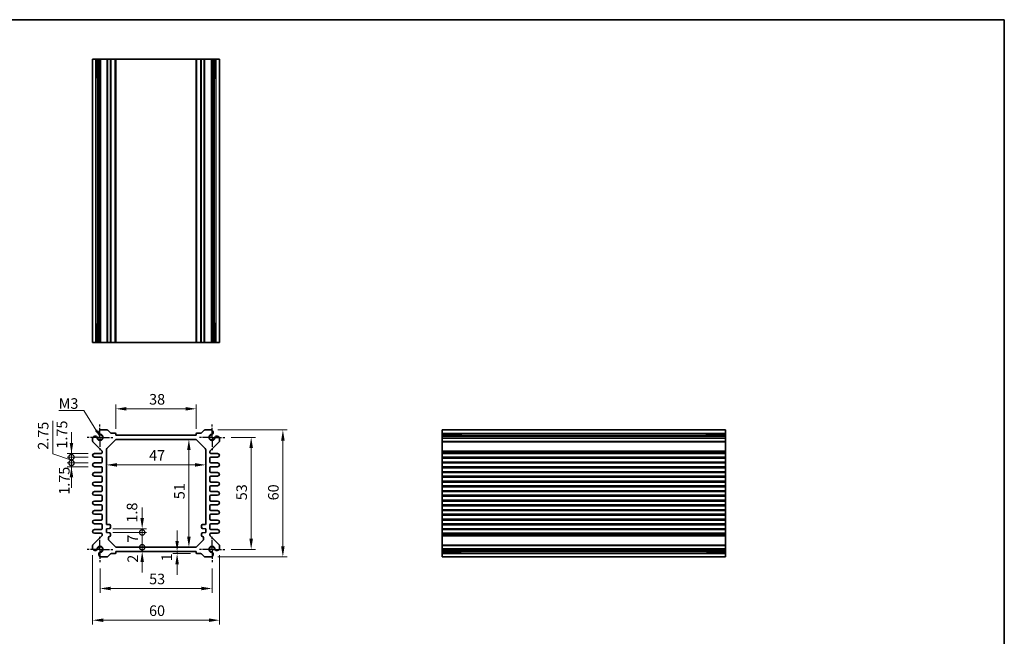
# Model space of a CAD drawing. Units: millimetres. Extents: x 22 to 2593, y 12 to 574.
# Drawn here: x 1531 to 1997, y 282 to 574 of the extents above; entities that cross this region are included whole.
import ezdxf

# ---------------------------------------------------------------- set-up
doc = ezdxf.new("R2010")
doc.units = ezdxf.units.MM
doc.header["$LTSCALE"] = 1.5
doc.linetypes.add('AM_ISO08W050', pattern=[18, 12, -1.5, 3, -1.5])
doc.linetypes.add('AM_ISO08W050x2', pattern=[9, 6, -0.75, 1.5, -0.75])
doc.layers.get('Defpoints').update_dxf_attribs({"lineweight": 25})
for name, color, linetype, lineweight in [('AM_7', 4, 'AM_ISO08W050', 25), ('Border (ISO)', 7, 'Continuous', 35), ('Dimension (ISO)', 7, 'Continuous', 18), ('Dimension (ISO) @ 1', 7, 'Continuous', 18), ('Symbol (ISO)', 7, 'Continuous', 18), ('Visible (ISO)', 7, 'Continuous', 35), ('Visible Narrow (ISO)', 7, 'Continuous', 25)]:
    doc.layers.add(name, color=color, linetype=linetype, lineweight=lineweight)
doc.styles.add('Note Text (TK)', font='txt')
doc.dimstyles.new('Default - Method 1b (TK)', dxfattribs={"dimscale": 1.5, "dimtxt": 2.5, "dimasz": 2.5, "dimexe": 1, "dimexo": 1.5, "dimgap": 1, "dimtad": 1, "dimtoh": 1, "dimrnd": 1e-08, "dimdsep": 46, "dimtxsty": 'Note Text (TK)', "dimcen": 0.09, "dimdle": 5, "dimclrd": 100, "dimclre": 100, "dimclrt": 7, "dimadec": 1, "dimazin": 1, "dimtfac": 1, "dimtmove": 0, "dimatfit": 3, "dimfxl": 0, "dimtolj": 1, "dimlwd": -1, "dimlwe": -1, "dimarcsym": 0})
doc.dimstyles.new('Default - Method 1b (TK)$7', dxfattribs={"dimscale": 1.5, "dimtxt": 2.5, "dimasz": 2.5, "dimexe": 1, "dimexo": 1.5, "dimgap": 1, "dimtad": 1, "dimtoh": 1, "dimrnd": 1e-08, "dimdsep": 46, "dimtxsty": 'Note Text (TK)', "dimcen": 0.09, "dimdle": 5, "dimclrd": 256, "dimclre": 100, "dimclrt": 7, "dimadec": 1, "dimazin": 1, "dimtfac": 1, "dimtmove": 0, "dimatfit": 3, "dimfxl": 0, "dimtolj": 1, "dimlwd": -1, "dimlwe": -1, "dimarcsym": 0})

# ---------------------------------------------------------------- blocks, each defined once
blk = doc.blocks.new('図面枠 tk図枠')
at = {"layer": 'Border (ISO)'}
for p, q in [((14.5, 289), (405.5, 289)), ((405.5, 289), (405.5, 8))]:
    blk.add_line(p, q, dxfattribs=at)
blk = doc.blocks.new('*D48')
at = {"layer": 'Defpoints', "color": 0, "transparency": 16777216}
for p in [(1576.53, 389.93), (1576.53, 377.43), (1614.53, 377.43)]:
    blk.add_point(p, dxfattribs=at)
at = {"layer": 'Dimension (ISO)', "color": 100, "transparency": 16777216}
for p, q in [((1576.53, 380.43), (1576.53, 391.93)), ((1614.53, 380.43), (1614.53, 391.93)), ((1609.53, 389.93), (1581.53, 389.93))]:
    blk.add_line(p, q, dxfattribs=at)
for points in [[(1581.53, 390.76), (1581.53, 389.1), (1576.53, 389.93)], [(1609.53, 390.76), (1609.53, 389.1), (1614.53, 389.93)]]:
    blk.add_solid(points, dxfattribs=at)
at = {"layer": 'Dimension (ISO)', "color": 7, "transparency": 16777216, "insert": (1592.25, 394.43), "char_height": 5, "attachment_point": 4, "style": 'Note Text (TK)'}
blk.add_mtext('\\A1;38', dxfattribs=at)
blk = doc.blocks.new('*D27')
at = {"layer": 'Defpoints', "color": 0, "transparency": 16777216}
for p in [(1611.07, 375.43), (1611.07, 324.43), (1611.07, 324.43)]:
    blk.add_point(p, dxfattribs=at)
at = {"layer": 'Dimension (ISO)', "color": 100, "transparency": 16777216}
blk.add_line((1611.07, 370.43), (1611.07, 329.43), dxfattribs=at)
for points in [[(1610.24, 370.43), (1611.9, 370.43), (1611.07, 375.43)], [(1610.24, 329.43), (1611.9, 329.43), (1611.07, 324.43)]]:
    blk.add_solid(points, dxfattribs=at)
at = {"layer": 'Dimension (ISO)', "color": 7, "transparency": 16777216, "insert": (1606.57, 347.16), "char_height": 5, "attachment_point": 4, "rotation": 90, "style": 'Note Text (TK)'}
blk.add_mtext('\\A1;51', dxfattribs=at)
blk = doc.blocks.new('*D28')
at = {"layer": 'Defpoints', "color": 0, "transparency": 16777216}
for p in [(1572.03, 363.4), (1619.03, 363.4), (1619.03, 363.4)]:
    blk.add_point(p, dxfattribs=at)
at = {"layer": 'Dimension (ISO)', "color": 100, "transparency": 16777216}
blk.add_line((1577.03, 363.4), (1614.03, 363.4), dxfattribs=at)
for points in [[(1577.03, 364.24), (1577.03, 362.57), (1572.03, 363.4)], [(1614.03, 364.24), (1614.03, 362.57), (1619.03, 363.4)]]:
    blk.add_solid(points, dxfattribs=at)
at = {"layer": 'Dimension (ISO)', "color": 7, "transparency": 16777216, "insert": (1592.25, 367.9), "char_height": 5, "attachment_point": 4, "style": 'Note Text (TK)'}
blk.add_mtext('\\A1;47', dxfattribs=at)
blk = doc.blocks.new('*D46')
at = {"layer": 'Defpoints', "color": 0, "transparency": 16777216}
for p in [(1628.03, 376.43), (1628.03, 323.43), (1640.53, 323.43)]:
    blk.add_point(p, dxfattribs=at)
at = {"layer": 'Dimension (ISO)', "color": 100, "transparency": 16777216}
for p, q in [((1631.03, 376.43), (1642.53, 376.43)), ((1640.53, 371.43), (1640.53, 328.43)), ((1631.03, 323.43), (1642.53, 323.43))]:
    blk.add_line(p, q, dxfattribs=at)
for points in [[(1639.69, 371.43), (1641.36, 371.43), (1640.53, 376.43)], [(1639.69, 328.43), (1641.36, 328.43), (1640.53, 323.43)]]:
    blk.add_solid(points, dxfattribs=at)
at = {"layer": 'Dimension (ISO)', "color": 7, "transparency": 16777216, "insert": (1636.03, 346.66), "char_height": 5, "attachment_point": 4, "rotation": 90, "style": 'Note Text (TK)'}
blk.add_mtext('\\A1;53', dxfattribs=at)
blk = doc.blocks.new('*D47')
at = {"layer": 'Defpoints', "color": 0, "transparency": 16777216}
for p in [(1621.71, 379.93), (1621.71, 319.93), (1655.53, 319.93)]:
    blk.add_point(p, dxfattribs=at)
at = {"layer": 'Dimension (ISO)', "color": 100, "transparency": 16777216}
for p, q in [((1624.71, 379.93), (1657.53, 379.93)), ((1655.53, 374.93), (1655.53, 324.93)), ((1624.71, 319.93), (1657.53, 319.93))]:
    blk.add_line(p, q, dxfattribs=at)
for points in [[(1654.69, 374.93), (1656.36, 374.93), (1655.53, 379.93)], [(1654.69, 324.93), (1656.36, 324.93), (1655.53, 319.93)]]:
    blk.add_solid(points, dxfattribs=at)
at = {"layer": 'Dimension (ISO)', "color": 7, "transparency": 16777216, "insert": (1651.03, 346.62), "char_height": 5, "attachment_point": 4, "rotation": 90, "style": 'Note Text (TK)'}
blk.add_mtext('\\A1;60', dxfattribs=at)
blk = doc.blocks.new('*D35')
at = {"layer": 'Defpoints', "color": 0, "transparency": 16777216}
for p in [(1605.5, 322.43), (1605.5, 321.43), (1614.83, 321.43)]:
    blk.add_point(p, dxfattribs=at)
at = {"layer": 'Dimension (ISO)', "color": 100, "transparency": 16777216}
for p, q in [((1605.5, 327.43), (1605.5, 332.43)), ((1611.83, 321.43), (1603.5, 321.43)), ((1605.5, 322.43), (1605.5, 321.43)), ((1605.5, 316.43), (1605.5, 311.43))]:
    blk.add_line(p, q, dxfattribs=at)
for points in [[(1604.67, 327.43), (1606.33, 327.43), (1605.5, 322.43)], [(1604.67, 316.43), (1606.33, 316.43), (1605.5, 321.43)]]:
    blk.add_solid(points, dxfattribs=at)
at = {"layer": 'Dimension (ISO)', "color": 7, "transparency": 16777216, "insert": (1600.59, 317.81), "char_height": 5, "attachment_point": 4, "rotation": 90, "style": 'Note Text (TK)'}
blk.add_mtext('\\A1;1', dxfattribs=at)
blk = doc.blocks.new('_DotSmall')
at = {"color": 0, "linetype": 'ByBlock', "const_width": 0.5}
blk.add_lwpolyline([(-0.0625, 0, 1), (0.0625, 0, 1)], format="xyb", close=True, dxfattribs=at)
blk = doc.blocks.new('*D33')
at = {"layer": 'Defpoints', "color": 0, "transparency": 16777216}
for p in [(1572.03, 333.23), (1572.03, 331.43), (1588.98, 333.23)]:
    blk.add_point(p, dxfattribs=at)
at = {"layer": 'Dimension (ISO)', "color": 100, "transparency": 16777216}
for p, q in [((1588.98, 338.23), (1588.98, 343.23)), ((1575.03, 333.23), (1590.98, 333.23)), ((1575.03, 331.43), (1590.98, 331.43)), ((1588.98, 331.43), (1588.98, 333.23)), ((1588.98, 331.43), (1588.98, 326.43))]:
    blk.add_line(p, q, dxfattribs=at)
blk.add_solid([(1588.15, 338.23), (1589.81, 338.23), (1588.98, 333.23)], dxfattribs=at)
at = {"layer": 'Dimension (ISO)', "color": 100, "transparency": 16777216, "xscale": 5, "yscale": 5, "zscale": 5, "rotation": 90}
blk.add_blockref('_DotSmall', (1588.98, 331.43), dxfattribs=at)
at = {"layer": 'Dimension (ISO)', "color": 7, "transparency": 16777216, "insert": (1584.19, 336.11), "char_height": 5, "attachment_point": 4, "rotation": 90, "style": 'Note Text (TK)'}
blk.add_mtext('\\A1;1.8', dxfattribs=at)
blk = doc.blocks.new('*D36')
at = {"layer": 'Defpoints', "color": 0, "transparency": 16777216}
for p in [(1572.03, 331.43), (1588.98, 331.43), (1576.94, 324.43)]:
    blk.add_point(p, dxfattribs=at)
at = {"layer": 'Dimension (ISO)', "color": 100, "transparency": 16777216}
for p, q in [((1575.03, 331.43), (1590.98, 331.43)), ((1588.98, 324.43), (1588.98, 331.43))]:
    blk.add_line(p, q, dxfattribs=at)
at = {"layer": 'Dimension (ISO)', "color": 100, "transparency": 16777216, "xscale": 5, "yscale": 5, "zscale": 5}
for p, rotation in [((1588.98, 331.43), 90), ((1588.98, 324.43), 270)]:
    blk.add_blockref('_DotSmall', p, dxfattribs=dict(at, rotation=rotation))
at = {"layer": 'Dimension (ISO)', "color": 7, "transparency": 16777216, "insert": (1584.48, 326.6), "char_height": 5, "attachment_point": 4, "rotation": 90, "style": 'Note Text (TK)'}
blk.add_mtext('\\A1;7', dxfattribs=at)
blk = doc.blocks.new('*D34')
at = {"layer": 'Defpoints', "color": 0, "transparency": 16777216}
for p in [(1576.53, 322.43), (1576.94, 324.43), (1588.98, 324.43)]:
    blk.add_point(p, dxfattribs=at)
at = {"layer": 'Dimension (ISO)', "color": 100, "transparency": 16777216}
for p, q in [((1588.98, 324.43), (1588.98, 329.43)), ((1588.98, 322.43), (1588.98, 324.43)), ((1588.98, 317.43), (1588.98, 312.43))]:
    blk.add_line(p, q, dxfattribs=at)
blk.add_solid([(1588.15, 317.43), (1589.81, 317.43), (1588.98, 322.43)], dxfattribs=at)
at = {"layer": 'Dimension (ISO)', "color": 100, "transparency": 16777216, "xscale": 5, "yscale": 5, "zscale": 5, "rotation": 270}
blk.add_blockref('_DotSmall', (1588.98, 324.43), dxfattribs=at)
at = {"layer": 'Dimension (ISO)', "color": 7, "transparency": 16777216, "insert": (1584.53, 317.11), "char_height": 5, "attachment_point": 4, "rotation": 90, "style": 'Note Text (TK)'}
blk.add_mtext('\\A1;2', dxfattribs=at)
blk = doc.blocks.new('*D49')
at = {"layer": 'Defpoints', "color": 0, "transparency": 16777216}
for p in [(1569.03, 317.43), (1622.03, 317.43), (1622.03, 304.93)]:
    blk.add_point(p, dxfattribs=at)
at = {"layer": 'Dimension (ISO)', "color": 100, "transparency": 16777216}
for p, q in [((1569.03, 314.43), (1569.03, 302.93)), ((1622.03, 314.43), (1622.03, 302.93)), ((1574.03, 304.93), (1617.03, 304.93))]:
    blk.add_line(p, q, dxfattribs=at)
for points in [[(1574.03, 305.76), (1574.03, 304.1), (1569.03, 304.93)], [(1617.03, 305.76), (1617.03, 304.1), (1622.03, 304.93)]]:
    blk.add_solid(points, dxfattribs=at)
at = {"layer": 'Dimension (ISO)', "color": 7, "transparency": 16777216, "insert": (1592.26, 309.43), "char_height": 5, "attachment_point": 4, "style": 'Note Text (TK)'}
blk.add_mtext('\\A1;53', dxfattribs=at)
blk = doc.blocks.new('*D50')
at = {"layer": 'Defpoints', "color": 0, "transparency": 16777216}
for p in [(1565.53, 323.74), (1625.53, 323.74), (1625.53, 289.93)]:
    blk.add_point(p, dxfattribs=at)
at = {"layer": 'Dimension (ISO)', "color": 100, "transparency": 16777216}
for p, q in [((1565.53, 320.74), (1565.53, 287.93)), ((1625.53, 320.74), (1625.53, 287.93)), ((1570.53, 289.93), (1620.53, 289.93))]:
    blk.add_line(p, q, dxfattribs=at)
for points in [[(1570.53, 290.76), (1570.53, 289.1), (1565.53, 289.93)], [(1620.53, 290.76), (1620.53, 289.1), (1625.53, 289.93)]]:
    blk.add_solid(points, dxfattribs=at)
at = {"layer": 'Dimension (ISO)', "color": 7, "transparency": 16777216, "insert": (1592.22, 294.43), "char_height": 5, "attachment_point": 4, "style": 'Note Text (TK)'}
blk.add_mtext('\\A1;60', dxfattribs=at)
blk = doc.blocks.new('*D51')
at = {"layer": 'Defpoints', "color": 0, "transparency": 16777216}
for p in [(1555.53, 368.81), (1566.4, 368.81), (1566.4, 367.06)]:
    blk.add_point(p, dxfattribs=at)
at = {"layer": 'Dimension (ISO)', "color": 100, "transparency": 16777216}
for p, q in [((1555.53, 373.81), (1555.53, 378.81)), ((1563.4, 368.81), (1553.53, 368.81)), ((1555.53, 367.06), (1555.53, 368.81)), ((1563.4, 367.06), (1553.53, 367.06)), ((1555.53, 367.06), (1555.53, 362.06))]:
    blk.add_line(p, q, dxfattribs=at)
blk.add_solid([(1554.69, 373.81), (1556.36, 373.81), (1555.53, 368.81)], dxfattribs=at)
at = {"layer": 'Dimension (ISO)', "color": 100, "transparency": 16777216, "xscale": 5, "yscale": 5, "zscale": 5, "rotation": 90}
blk.add_blockref('_DotSmall', (1555.53, 367.06), dxfattribs=at)
at = {"layer": 'Dimension (ISO)', "color": 7, "transparency": 16777216, "insert": (1551.03, 371.11), "char_height": 5, "attachment_point": 4, "rotation": 90, "style": 'Note Text (TK)'}
blk.add_mtext('\\A1;1.75', dxfattribs=at)
blk = doc.blocks.new('*D52')
at = {"layer": 'Defpoints', "color": 0, "transparency": 16777216}
for p in [(1555.53, 367.06), (1566.4, 367.06), (1566.4, 364.31)]:
    blk.add_point(p, dxfattribs=at)
at = {"layer": 'Dimension (ISO)', "color": 100, "transparency": 16777216}
for p, q in [((1546.65, 368.57), (1546.65, 384.22)), ((1555.53, 365.68), (1546.65, 368.57)), ((1555.53, 367.06), (1555.53, 372.06)), ((1563.4, 367.06), (1553.53, 367.06)), ((1563.4, 364.31), (1553.53, 364.31)), ((1555.53, 364.31), (1555.53, 367.06)), ((1555.53, 364.31), (1555.53, 367.06)), ((1555.53, 364.31), (1555.53, 359.31))]:
    blk.add_line(p, q, dxfattribs=at)
at = {"layer": 'Dimension (ISO)', "color": 100, "transparency": 16777216, "xscale": 5, "yscale": 5, "zscale": 5}
for p, rotation in [((1555.53, 367.06), 270), ((1555.53, 364.31), 90)]:
    blk.add_blockref('_DotSmall', p, dxfattribs=dict(at, rotation=rotation))
at = {"layer": 'Dimension (ISO)', "color": 7, "transparency": 16777216, "insert": (1542.15, 370.57), "char_height": 5, "attachment_point": 4, "rotation": 90, "style": 'Note Text (TK)'}
blk.add_mtext('\\A1;2.75', dxfattribs=at)
blk = doc.blocks.new('*D53')
at = {"layer": 'Defpoints', "color": 0, "transparency": 16777216}
for p in [(1555.53, 364.31), (1566.4, 364.31), (1566.4, 362.56)]:
    blk.add_point(p, dxfattribs=at)
at = {"layer": 'Dimension (ISO)', "color": 100, "transparency": 16777216}
for p, q in [((1555.53, 364.31), (1555.53, 369.31)), ((1563.4, 364.31), (1553.53, 364.31)), ((1555.53, 362.56), (1555.53, 364.31)), ((1563.4, 362.56), (1553.53, 362.56)), ((1555.53, 357.56), (1555.53, 352.56))]:
    blk.add_line(p, q, dxfattribs=at)
blk.add_solid([(1554.69, 357.56), (1556.36, 357.56), (1555.53, 362.56)], dxfattribs=at)
at = {"layer": 'Dimension (ISO)', "color": 100, "transparency": 16777216, "xscale": 5, "yscale": 5, "zscale": 5, "rotation": 270}
blk.add_blockref('_DotSmall', (1555.53, 364.31), dxfattribs=at)
at = {"layer": 'Dimension (ISO)', "color": 7, "transparency": 16777216, "insert": (1552.14, 349.27), "char_height": 5, "attachment_point": 4, "rotation": 90, "style": 'Note Text (TK)'}
blk.add_mtext('\\A1;1.75', dxfattribs=at)

msp = doc.modelspace()

# ---------------------------------------------------------------- linework, layer by layer
at = {"layer": 'AM_7', "linetype": 'AM_ISO08W050x2', "ltscale": 0.5}
for p, q in [((1569.0263, 376.4311), (1569.0263, 382.4311)), ((1622.0263, 376.4311), (1622.0263, 382.4311)), ((1569.0263, 376.4311), (1563.0263, 376.4311)), ((1569.0263, 376.4311), (1575.0263, 376.4311)), ((1569.0263, 376.4311), (1569.0263, 370.4311)), ((1622.0263, 376.4311), (1616.0263, 376.4311)), ((1622.0263, 376.4311), (1628.0263, 376.4311)), ((1622.0263, 376.4311), (1622.0263, 370.4311)), ((1569.0263, 323.4311), (1569.0263, 329.4311)), ((1622.0263, 323.4311), (1622.0263, 329.4311)), ((1569.0263, 323.4311), (1563.0263, 323.4311)), ((1569.0263, 323.4311), (1575.0263, 323.4311)), ((1569.0263, 323.4311), (1569.0263, 317.4311)), ((1622.0263, 323.4311), (1616.0263, 323.4311)), ((1622.0263, 323.4311), (1628.0263, 323.4311)), ((1622.0263, 323.4311), (1622.0263, 317.4311))]:
    msp.add_line(p, q, dxfattribs=at)
at = {"layer": 'Visible (ISO)'}
for p, q in [((1565.5263, 421.3517), (1565.5263, 555.3517)), ((1565.5263, 555.3517), (1625.5263, 555.3517)), ((1567.7162, 546.3517), (1567.7162, 555.3517)), ((1568.4415, 421.3517), (1568.4415, 555.3517)), ((1569.3392, 421.3517), (1569.3392, 555.3517)), ((1576.5263, 421.3517), (1576.5263, 555.3517)), ((1614.5263, 421.3517), (1614.5263, 555.3517)), ((1621.7134, 421.3517), (1621.7134, 555.3517)), ((1622.6111, 421.3517), (1622.6111, 555.3517)), ((1623.3364, 555.3517), (1623.3364, 546.3517)), ((1625.5263, 421.3517), (1625.5263, 555.3517)), ((1568.4415, 546.3517), (1567.5421, 546.3517)), ((1567.7162, 546.3517), (1567.8097, 546.3517)), ((1568.4415, 546.3517), (1567.8097, 546.3517)), ((1623.2429, 546.3517), (1622.6111, 546.3517)), ((1623.5105, 546.3517), (1622.6111, 546.3517)), ((1623.2429, 546.3517), (1623.3364, 546.3517)), ((1567.5421, 430.3517), (1568.4415, 430.3517)), ((1567.7162, 421.3517), (1567.7162, 430.3517)), ((1567.8097, 430.3517), (1567.7162, 430.3517)), ((1567.8097, 430.3517), (1568.4415, 430.3517)), ((1622.6111, 430.3517), (1623.2429, 430.3517)), ((1622.6111, 430.3517), (1623.5105, 430.3517)), ((1623.3364, 430.3517), (1623.2429, 430.3517)), ((1623.3364, 430.3517), (1623.3364, 421.3517)), ((1565.5263, 421.3517), (1625.5263, 421.3517)), ((1572.4192, 379.9311), (1569.3392, 379.9311)), ((1573.9799, 378.5776), (1572.7728, 379.7847)), ((1576.2263, 378.4311), (1574.3334, 378.4311)), ((1576.5263, 377.4311), (1576.5263, 378.1311)), ((1614.5263, 377.4311), (1576.5263, 377.4311)), ((1614.5263, 378.1311), (1614.5263, 377.4311)), ((1616.7192, 378.4311), (1614.8263, 378.4311)), ((1618.2799, 379.7847), (1617.0728, 378.5776)), ((1621.7134, 379.9311), (1618.6334, 379.9311)), ((1730.8206, 379.9311), (1730.8206, 319.9311)), ((1730.8206, 379.9311), (1864.8206, 379.9311)), ((1730.8206, 377.7412), (1739.8206, 377.7412)), ((1739.8206, 377.9153), (1739.8206, 377.0159)), ((1739.8206, 377.6477), (1739.8206, 377.7412)), ((1739.8206, 377.6477), (1739.8206, 377.0159)), ((1855.8206, 377.0159), (1855.8206, 377.9153)), ((1855.8206, 377.7412), (1855.8206, 377.6477)), ((1855.8206, 377.7412), (1864.8206, 377.7412)), ((1855.8206, 377.0159), (1855.8206, 377.6477)), ((1864.8206, 379.9311), (1864.8206, 319.9311)), ((1565.5263, 376.1182), (1565.5263, 374.6382)), ((1565.6728, 374.2847), (1569.8799, 370.0776)), ((1572.3192, 371.224), (1576.2334, 375.1382)), ((1576.9405, 375.4311), (1614.1121, 375.4311)), ((1614.8192, 375.1382), (1618.7334, 371.224)), ((1621.1728, 370.0776), (1625.3799, 374.2847)), ((1625.5263, 374.6382), (1625.5263, 376.1182)), ((1730.8206, 377.0159), (1864.8206, 377.0159)), ((1730.8206, 376.1182), (1864.8206, 376.1182)), ((1569.7263, 368.8061), (1566.4013, 368.8061)), ((1570.0263, 369.724), (1570.0263, 369.1061)), ((1572.0263, 335.6311), (1572.0263, 370.5169)), ((1619.0263, 370.5169), (1619.0263, 335.6311)), ((1621.0263, 369.3061), (1621.0263, 369.724)), ((1624.6513, 368.8061), (1621.5263, 368.8061)), ((1730.8206, 368.8061), (1864.8206, 368.8061)), ((1566.4013, 367.0561), (1569.5263, 367.0561)), ((1569.5263, 364.3061), (1566.4013, 364.3061)), ((1570.0263, 366.5561), (1570.0263, 364.8061)), ((1621.0263, 364.8061), (1621.0263, 366.5561)), ((1621.5263, 367.0561), (1624.6513, 367.0561)), ((1624.6513, 364.3061), (1621.5263, 364.3061)), ((1730.8206, 367.0561), (1864.8206, 367.0561)), ((1730.8206, 364.3061), (1864.8206, 364.3061)), ((1566.4013, 362.5561), (1569.5263, 362.5561)), ((1569.5263, 359.8061), (1566.4013, 359.8061)), ((1570.0263, 362.0561), (1570.0263, 360.3061)), ((1621.0263, 360.3061), (1621.0263, 362.0561)), ((1621.5263, 362.5561), (1624.6513, 362.5561)), ((1624.6513, 359.8061), (1621.5263, 359.8061)), ((1730.8206, 362.5561), (1864.8206, 362.5561)), ((1730.8206, 359.8061), (1864.8206, 359.8061)), ((1566.4013, 358.0561), (1569.5263, 358.0561)), ((1569.5263, 355.3061), (1566.4013, 355.3061)), ((1570.0263, 357.5561), (1570.0263, 355.8061)), ((1621.0263, 355.8061), (1621.0263, 357.5561)), ((1621.5263, 358.0561), (1624.6513, 358.0561)), ((1624.6513, 355.3061), (1621.5263, 355.3061)), ((1730.8206, 358.0561), (1864.8206, 358.0561)), ((1730.8206, 355.3061), (1864.8206, 355.3061)), ((1566.4013, 353.5561), (1569.5263, 353.5561)), ((1569.5263, 350.8061), (1566.4013, 350.8061)), ((1570.0263, 353.0561), (1570.0263, 351.3061)), ((1621.0263, 351.3061), (1621.0263, 353.0561)), ((1621.5263, 353.5561), (1624.6513, 353.5561)), ((1624.6513, 350.8061), (1621.5263, 350.8061)), ((1730.8206, 353.5561), (1864.8206, 353.5561)), ((1730.8206, 350.8061), (1864.8206, 350.8061)), ((1566.4013, 349.0561), (1569.5263, 349.0561)), ((1569.5263, 346.3061), (1566.4013, 346.3061)), ((1570.0263, 348.5561), (1570.0263, 346.8061)), ((1621.0263, 346.8061), (1621.0263, 348.5561)), ((1621.5263, 349.0561), (1624.6513, 349.0561)), ((1624.6513, 346.3061), (1621.5263, 346.3061)), ((1730.8206, 349.0561), (1864.8206, 349.0561)), ((1730.8206, 346.3061), (1864.8206, 346.3061)), ((1566.4013, 344.5561), (1569.5263, 344.5561)), ((1569.5263, 341.8061), (1566.4013, 341.8061)), ((1566.4013, 340.0561), (1569.5263, 340.0561)), ((1570.0263, 344.0561), (1570.0263, 342.3061)), ((1621.0263, 342.3061), (1621.0263, 344.0561)), ((1621.5263, 344.5561), (1624.6513, 344.5561)), ((1624.6513, 341.8061), (1621.5263, 341.8061)), ((1621.5263, 340.0561), (1624.6513, 340.0561)), ((1730.8206, 344.5561), (1864.8206, 344.5561)), ((1730.8206, 341.8061), (1864.8206, 341.8061)), ((1730.8206, 340.0561), (1864.8206, 340.0561)), ((1569.5263, 337.3061), (1566.4013, 337.3061)), ((1566.4013, 335.5561), (1569.5263, 335.5561)), ((1570.0263, 339.5561), (1570.0263, 337.8061)), ((1621.0263, 337.8061), (1621.0263, 339.5561)), ((1624.6513, 337.3061), (1621.5263, 337.3061)), ((1621.5263, 335.5561), (1624.6513, 335.5561)), ((1730.8206, 337.3061), (1864.8206, 337.3061)), ((1730.8206, 335.5561), (1864.8206, 335.5561)), ((1569.5263, 332.8061), (1566.4013, 332.8061)), ((1566.4013, 331.0561), (1569.5263, 331.0561)), ((1570.0263, 335.0561), (1570.0263, 333.3061)), ((1572.0263, 333.2311), (1573.5263, 333.3811)), ((1572.0263, 331.4311), (1572.0263, 333.2311)), ((1573.5263, 331.2811), (1572.0263, 331.4311)), ((1573.5263, 335.1311), (1572.5263, 335.1311)), ((1574.0263, 333.8811), (1574.0263, 334.6311)), ((1574.0263, 330.0311), (1574.0263, 330.7811)), ((1617.0263, 334.6311), (1617.0263, 333.8811)), ((1617.0263, 330.7811), (1617.0263, 330.0311)), ((1618.5263, 335.1311), (1617.5263, 335.1311)), ((1617.5263, 333.3811), (1619.0263, 333.2311)), ((1619.0263, 331.4311), (1617.5263, 331.2811)), ((1619.0263, 333.2311), (1619.0263, 331.4311)), ((1621.0263, 333.3061), (1621.0263, 335.0561)), ((1624.6513, 332.8061), (1621.5263, 332.8061)), ((1621.5263, 331.0561), (1624.6513, 331.0561)), ((1730.8206, 332.8061), (1864.8206, 332.8061)), ((1730.8206, 331.0561), (1864.8206, 331.0561)), ((1569.8799, 329.7847), (1565.6728, 325.5776)), ((1570.0263, 330.5561), (1570.0263, 330.1382)), ((1573.0263, 328.3453), (1573.0263, 329.0311)), ((1576.2334, 324.724), (1573.3192, 327.6382)), ((1617.7334, 327.6382), (1614.8192, 324.724)), ((1618.0263, 329.0311), (1618.0263, 328.3453)), ((1621.0263, 330.1382), (1621.0263, 330.5561)), ((1625.3799, 325.5776), (1621.1728, 329.7847)), ((1565.5263, 325.224), (1565.5263, 323.744)), ((1574.3334, 321.4311), (1576.2263, 321.4311)), ((1576.5263, 321.7311), (1576.5263, 322.4311)), ((1576.5263, 322.4311), (1614.5263, 322.4311)), ((1614.1121, 324.4311), (1576.9405, 324.4311)), ((1614.5263, 322.4311), (1614.5263, 321.7311)), ((1614.8263, 321.4311), (1616.7192, 321.4311)), ((1625.5263, 323.744), (1625.5263, 325.224)), ((1730.8206, 323.744), (1864.8206, 323.744)), ((1730.8206, 322.8464), (1864.8206, 322.8464)), ((1739.8206, 322.121), (1730.8206, 322.121)), ((1739.8206, 322.8464), (1739.8206, 322.2145)), ((1739.8206, 322.8464), (1739.8206, 321.9469)), ((1739.8206, 322.121), (1739.8206, 322.2145)), ((1855.8206, 322.2145), (1855.8206, 322.8464)), ((1855.8206, 321.9469), (1855.8206, 322.8464)), ((1855.8206, 322.2145), (1855.8206, 322.121)), ((1864.8206, 322.121), (1855.8206, 322.121)), ((1569.3392, 319.9311), (1572.4192, 319.9311)), ((1572.7728, 320.0776), (1573.9799, 321.2847)), ((1617.0728, 321.2847), (1618.2799, 320.0776)), ((1618.6334, 319.9311), (1621.7134, 319.9311)), ((1730.8206, 319.9311), (1864.8206, 319.9311))]:
    msp.add_line(p, q, dxfattribs=at)
for centre, radius, start, end in [((1569.0263, 376.4311), 1.3105, 181.432516, 88.567484), ((1569.0263, 376.4311), 1.25, 193.273714, 76.726286), ((1569.6399, 378.7711), 1.1983, 104.530963, 195.469037), ((1569.5716, 378.7427), 1.125, 195, 242.896693), ((1569.5716, 378.7427), 1.125, 242.896693, 256.726286), ((1572.4192, 379.4311), 0.5, 45, 90), ((1574.3334, 378.9311), 0.5, 225, 270), ((1576.2263, 378.1311), 0.3, 0, 90), ((1614.8263, 378.1311), 0.3, 90, 180), ((1616.7192, 378.9311), 0.5, 270, 315), ((1618.6334, 379.4311), 0.5, 90, 135), ((1622.0263, 376.4311), 1.3105, 91.432516, 358.567484), ((1622.0263, 376.4311), 1.25, 103.273714, 346.726286), ((1621.4127, 378.7711), 1.1983, 344.530963, 75.469037), ((1621.481, 378.7427), 1.125, 283.273714, 297.103307), ((1621.481, 378.7427), 1.125, 297.103307, 345), ((1566.6863, 375.8176), 1.1983, 74.530963, 165.469037), ((1566.0263, 374.6382), 0.5, 180, 225), ((1566.7148, 375.8858), 1.125, 27.103307, 75), ((1566.7148, 375.8858), 1.125, 13.273714, 27.103307), ((1576.9405, 374.4311), 1, 90, 135), ((1614.1121, 374.4311), 1, 45, 90), ((1624.3379, 375.8858), 1.125, 152.896693, 166.726286), ((1624.3379, 375.8858), 1.125, 105, 152.896693), ((1624.3663, 375.8176), 1.1983, 14.530963, 105.469037), ((1625.0263, 374.6382), 0.5, 315, 0), ((1566.4013, 367.9311), 0.875, 90, 270), ((1569.7263, 369.1061), 0.3, 270, 0), ((1569.5263, 369.724), 0.5, 0, 45), ((1573.0263, 370.5169), 1, 135, 180), ((1618.0263, 370.5169), 1, 0, 45), ((1621.5263, 369.724), 0.5, 135, 180), ((1621.5263, 369.3061), 0.5, 180, 270), ((1624.6513, 367.9311), 0.875, 270, 90), ((1566.4013, 363.4311), 0.875, 90, 270), ((1569.5263, 366.5561), 0.5, 0, 90), ((1569.5263, 364.8061), 0.5, 270, 0), ((1621.5263, 366.5561), 0.5, 90, 180), ((1621.5263, 364.8061), 0.5, 180, 270), ((1624.6513, 363.4311), 0.875, 270, 90), ((1566.4013, 358.9311), 0.875, 90, 270), ((1569.5263, 362.0561), 0.5, 0, 90), ((1569.5263, 360.3061), 0.5, 270, 0), ((1621.5263, 362.0561), 0.5, 90, 180), ((1621.5263, 360.3061), 0.5, 180, 270), ((1624.6513, 358.9311), 0.875, 270, 90), ((1566.4013, 354.4311), 0.875, 90, 270), ((1569.5263, 357.5561), 0.5, 0, 90), ((1569.5263, 355.8061), 0.5, 270, 0), ((1621.5263, 357.5561), 0.5, 90, 180), ((1621.5263, 355.8061), 0.5, 180, 270), ((1624.6513, 354.4311), 0.875, 270, 90), ((1566.4013, 349.9311), 0.875, 90, 270), ((1569.5263, 353.0561), 0.5, 0, 90), ((1569.5263, 351.3061), 0.5, 270, 0), ((1621.5263, 353.0561), 0.5, 90, 180), ((1621.5263, 351.3061), 0.5, 180, 270), ((1624.6513, 349.9311), 0.875, 270, 90), ((1566.4013, 345.4311), 0.875, 90, 270), ((1569.5263, 348.5561), 0.5, 0, 90), ((1569.5263, 346.8061), 0.5, 270, 0), ((1621.5263, 348.5561), 0.5, 90, 180), ((1621.5263, 346.8061), 0.5, 180, 270), ((1624.6513, 345.4311), 0.875, 270, 90), ((1566.4013, 340.9311), 0.875, 90, 270), ((1569.5263, 344.0561), 0.5, 0, 90), ((1569.5263, 342.3061), 0.5, 270, 0), ((1569.5263, 339.5561), 0.5, 0, 90), ((1621.5263, 344.0561), 0.5, 90, 180), ((1621.5263, 342.3061), 0.5, 180, 270), ((1621.5263, 339.5561), 0.5, 90, 180), ((1624.6513, 340.9311), 0.875, 270, 90), ((1566.4013, 336.4311), 0.875, 90, 270), ((1569.5263, 337.8061), 0.5, 270, 0), ((1569.5263, 335.0561), 0.5, 0, 90), ((1572.5263, 335.6311), 0.5, 180, 270), ((1618.5263, 335.6311), 0.5, 270, 0), ((1621.5263, 337.8061), 0.5, 180, 270), ((1621.5263, 335.0561), 0.5, 90, 180), ((1624.6513, 336.4311), 0.875, 270, 90), ((1566.4013, 331.9311), 0.875, 90, 270), ((1569.5263, 333.3061), 0.5, 270, 0), ((1569.5263, 330.5561), 0.5, 0, 90), ((1573.5263, 334.6311), 0.5, 0, 90), ((1573.5263, 333.8811), 0.5, 270, 0), ((1573.5263, 330.7811), 0.5, 0, 90), ((1617.5263, 334.6311), 0.5, 90, 180), ((1617.5263, 333.8811), 0.5, 180, 270), ((1617.5263, 330.7811), 0.5, 90, 180), ((1621.5263, 333.3061), 0.5, 180, 270), ((1621.5263, 330.5561), 0.5, 90, 180), ((1624.6513, 331.9311), 0.875, 270, 90), ((1569.5263, 330.1382), 0.5, 315, 0), ((1573.5263, 329.0311), 0.5, 90, 180), ((1574.0263, 328.3453), 1, 180, 225), ((1573.5263, 330.0311), 0.5, 270, 0), ((1617.5263, 330.0311), 0.5, 180, 270), ((1617.5263, 329.0311), 0.5, 0, 90), ((1617.0263, 328.3453), 1, 315, 0), ((1621.5263, 330.1382), 0.5, 180, 225), ((1566.0263, 325.224), 0.5, 135, 180), ((1566.6863, 324.0447), 1.1983, 194.530963, 285.469037), ((1566.7148, 323.9764), 1.125, 285, 332.896693), ((1569.0263, 323.4311), 1.3105, 271.432516, 178.567484), ((1566.7148, 323.9764), 1.125, 332.896693, 346.726286), ((1569.0263, 323.4311), 1.25, 283.273714, 166.726286), ((1569.6399, 321.0911), 1.1983, 164.530963, 255.469037), ((1569.5716, 321.1196), 1.125, 117.103307, 165), ((1569.5716, 321.1196), 1.125, 103.273714, 117.103307), ((1574.3334, 320.9311), 0.5, 90, 135), ((1576.2263, 321.7311), 0.3, 270, 0), ((1576.9405, 325.4311), 1, 225, 270), ((1614.1121, 325.4311), 1, 270, 315), ((1614.8263, 321.7311), 0.3, 180, 270), ((1616.7192, 320.9311), 0.5, 45, 90), ((1622.0263, 323.4311), 1.3105, 1.432516, 268.567484), ((1622.0263, 323.4311), 1.25, 13.273714, 256.726286), ((1621.4127, 321.0911), 1.1983, 284.530963, 15.469037), ((1621.481, 321.1196), 1.125, 62.896693, 76.726286), ((1621.481, 321.1196), 1.125, 15, 62.896693), ((1624.3379, 323.9764), 1.125, 193.273714, 207.103307), ((1624.3379, 323.9764), 1.125, 207.103307, 255), ((1624.3663, 324.0447), 1.1983, 254.530963, 345.469037), ((1625.0263, 325.224), 0.5, 0, 45), ((1572.4192, 320.4311), 0.5, 270, 315), ((1618.6334, 320.4311), 0.5, 225, 270)]:
    msp.add_arc(centre, radius, start, end, dxfattribs=at)
at = {"layer": 'Visible Narrow (ISO)'}
for p, q in [((1567.0059, 421.3517), (1567.0059, 555.3517)), ((1567.5421, 555.3517), (1567.5421, 546.3517)), ((1572.4192, 421.3517), (1572.4192, 555.3517)), ((1572.7728, 421.3517), (1572.7728, 555.3517)), ((1573.9799, 421.3517), (1573.9799, 555.3517)), ((1574.3334, 421.3517), (1574.3334, 555.3517)), ((1576.2263, 421.3517), (1576.2263, 555.3517)), ((1614.8263, 421.3517), (1614.8263, 555.3517)), ((1616.7192, 421.3517), (1616.7192, 555.3517)), ((1617.0728, 421.3517), (1617.0728, 555.3517)), ((1618.2799, 421.3517), (1618.2799, 555.3517)), ((1618.6334, 421.3517), (1618.6334, 555.3517)), ((1623.5105, 546.3517), (1623.5105, 555.3517)), ((1624.0467, 421.3517), (1624.0467, 555.3517)), ((1567.8097, 430.3517), (1567.8097, 546.3517)), ((1623.2429, 430.3517), (1623.2429, 546.3517)), ((1567.5421, 430.3517), (1567.5421, 421.3517)), ((1623.5105, 421.3517), (1623.5105, 430.3517)), ((1730.8206, 378.4515), (1864.8206, 378.4515)), ((1739.8206, 377.9153), (1730.8206, 377.9153)), ((1739.8206, 377.6477), (1855.8206, 377.6477)), ((1864.8206, 377.9153), (1855.8206, 377.9153)), ((1730.8206, 374.6382), (1864.8206, 374.6382)), ((1730.8206, 374.2847), (1864.8206, 374.2847)), ((1730.8206, 370.0776), (1864.8206, 370.0776)), ((1730.8206, 369.724), (1864.8206, 369.724)), ((1730.8206, 369.3061), (1864.8206, 369.3061)), ((1730.8206, 366.5561), (1864.8206, 366.5561)), ((1730.8206, 364.8061), (1864.8206, 364.8061)), ((1730.8206, 362.0561), (1864.8206, 362.0561)), ((1730.8206, 360.3061), (1864.8206, 360.3061)), ((1730.8206, 357.5561), (1864.8206, 357.5561)), ((1730.8206, 355.8061), (1864.8206, 355.8061)), ((1730.8206, 353.0561), (1864.8206, 353.0561)), ((1730.8206, 351.3061), (1864.8206, 351.3061)), ((1730.8206, 348.5561), (1864.8206, 348.5561)), ((1730.8206, 346.8061), (1864.8206, 346.8061)), ((1730.8206, 344.0561), (1864.8206, 344.0561)), ((1730.8206, 342.3061), (1864.8206, 342.3061)), ((1730.8206, 339.5561), (1864.8206, 339.5561)), ((1730.8206, 337.8061), (1864.8206, 337.8061)), ((1730.8206, 335.0561), (1864.8206, 335.0561)), ((1730.8206, 333.3061), (1864.8206, 333.3061)), ((1730.8206, 330.5561), (1864.8206, 330.5561)), ((1730.8206, 330.1382), (1864.8206, 330.1382)), ((1730.8206, 329.7847), (1864.8206, 329.7847)), ((1730.8206, 325.5776), (1864.8206, 325.5776)), ((1730.8206, 325.224), (1864.8206, 325.224)), ((1730.8206, 321.9469), (1739.8206, 321.9469)), ((1730.8206, 321.4107), (1864.8206, 321.4107)), ((1739.8206, 322.2145), (1855.8206, 322.2145)), ((1855.8206, 321.9469), (1864.8206, 321.9469))]:
    msp.add_line(p, q, dxfattribs=at)
for centre, start, end in [((1569.0263, 376.4311), 171.681197, 98.318803), ((1622.0263, 376.4311), 81.681197, 8.318803), ((1569.0263, 323.4311), 261.681197, 188.318803), ((1622.0263, 323.4311), 351.681197, 278.318803)]:
    msp.add_arc(centre, 1.5, start, end, dxfattribs=at)

# ---------------------------------------------------------------- block references
at = {"xscale": 2, "yscale": 2, "zscale": 2}
msp.add_blockref('図面枠 tk図枠', (1185.75, -4), dxfattribs=at)

# ---------------------------------------------------------------- texts
at = {"layer": 'Symbol (ISO)', "color": 7, "insert": (1549.4936, 389.9311), "char_height": 5, "attachment_point": 7, "line_spacing_factor": 1.5, "style": 'Note Text (TK)'}
msp.add_mtext('{\\fＭＳ Ｐゴシック|b0|i0;M3}', dxfattribs=at)

# ---------------------------------------------------------------- dimensions: what is measured, and where the dimension line sits
at = {"layer": 'Dimension (ISO) @ 1', "color": 100, "true_color": 0x00ff3f}
for base, p1, p2, angle, override, picture, middle in [((1576.5263, 389.9311), (1614.5263, 377.4311), (1576.5263, 377.4311), 180, {"dimscale": 1, "dimtxt": 5, "dimasz": 5, "dimexe": 2, "dimexo": 3, "dimgap": 2, "dimtoh": 0, "dimcen": 0.18, "dimtix": 0, "dimtofl": 0, "dimtmove": 0, "dimatfit": 1}, '*D48', (1595.5263, 389.9311)), ((1555.5263, 367.0561), (1566.4013, 364.3061), (1566.4013, 367.0561), 90, {"dimscale": 1, "dimtxt": 5, "dimasz": 5, "dimexe": 2, "dimexo": 3, "dimgap": 2, "dimtoh": 0, "dimblk1": 'DotSmall', "dimblk2": 'DotSmall', "dimsah": 1, "dimcen": 0.18, "dimdle": 0, "dimtix": 0, "dimtofl": 1, "dimtmove": 1, "dimatfit": 1}, '*D52', (1546.6464, 370.5693)), ((1555.5263, 368.8061), (1566.4013, 367.0561), (1566.4013, 368.8061), 90, {"dimscale": 1, "dimtxt": 5, "dimasz": 5, "dimexe": 2, "dimexo": 3, "dimgap": 2, "dimtoh": 0, "dimblk1": 'DotSmall', "dimsah": 1, "dimcen": 0.18, "dimdle": 0, "dimtix": 0, "dimtofl": 1, "dimtmove": 1, "dimatfit": 1}, '*D51', (1555.5263, 376.7338)), ((1655.5263, 319.9311), (1621.7134, 379.9311), (1621.7134, 319.9311), 270, {"dimscale": 1, "dimtxt": 5, "dimasz": 5, "dimexe": 2, "dimexo": 3, "dimgap": 2, "dimtoh": 0, "dimcen": 0.18, "dimtix": 0, "dimtofl": 0, "dimtmove": 0, "dimatfit": 1}, '*D47', (1655.5263, 349.9311)), ((1611.0693, 324.4311), (1611.0693, 375.4311), (1611.0693, 324.4311), 270, {"dimscale": 1, "dimtxt": 5, "dimasz": 5, "dimexe": 2, "dimexo": 3, "dimgap": 2, "dimtoh": 0, "dimdec": 2, "dimcen": 0.18, "dimse1": 1, "dimse2": 1, "dimtol": 0, "dimlim": 0, "dimtp": 0, "dimtm": 0, "dimtdec": 2, "dimtix": 0, "dimtofl": 0, "dimtmove": 0, "dimatfit": 1}, '*D27', (1611.0693, 349.9311)), ((1640.5263, 323.4311), (1628.0263, 376.4311), (1628.0263, 323.4311), 90, {"dimscale": 1, "dimtxt": 5, "dimasz": 5, "dimexe": 2, "dimexo": 3, "dimgap": 2, "dimtoh": 0, "dimcen": 0.18, "dimtix": 0, "dimtofl": 0, "dimtmove": 0, "dimatfit": 1}, '*D46', (1640.5263, 349.9311)), ((1555.5263, 364.3061), (1566.4013, 362.5561), (1566.4013, 364.3061), 90, {"dimscale": 1, "dimtxt": 5, "dimasz": 5, "dimexe": 2, "dimexo": 3, "dimgap": 2, "dimtoh": 0, "dimblk2": 'DotSmall', "dimsah": 1, "dimcen": 0.18, "dimdle": 0, "dimtix": 0, "dimtofl": 1, "dimtmove": 1, "dimatfit": 1}, '*D53', (1556.6354, 354.8967)), ((1588.9801, 333.2311), (1572.0263, 331.4311), (1572.0263, 333.2311), 90, {"dimscale": 1, "dimtxt": 5, "dimasz": 5, "dimexe": 2, "dimexo": 3, "dimgap": 2, "dimtoh": 0, "dimblk1": 'DotSmall', "dimsah": 1, "dimcen": 0.18, "dimdle": 0, "dimtix": 0, "dimtofl": 1, "dimtmove": 1, "dimatfit": 1}, '*D33', (1588.6912, 339.936)), ((1588.9801, 331.4311), (1576.9405, 324.4311), (1572.0263, 331.4311), 90, {"dimscale": 1, "dimtxt": 5, "dimasz": 5, "dimexe": 2, "dimexo": 3, "dimgap": 2, "dimtoh": 0, "dimdec": 2, "dimblk1": 'DotSmall', "dimblk2": 'DotSmall', "dimsah": 1, "dimcen": 0.18, "dimdle": 0, "dimse1": 1, "dimtol": 0, "dimlim": 0, "dimtp": 0, "dimtm": 0, "dimtdec": 2, "dimtix": 0, "dimtofl": 1, "dimtmove": 1, "dimatfit": 1}, '*D36', (1588.9801, 327.9511)), ((1605.501, 321.4311), (1605.501, 322.4311), (1614.8263, 321.4311), 270, {"dimscale": 1, "dimtxt": 5, "dimasz": 5, "dimexe": 2, "dimexo": 3, "dimgap": 2, "dimtoh": 0, "dimcen": 0.18, "dimse1": 1, "dimtix": 0, "dimtofl": 1, "dimtmove": 1, "dimatfit": 1}, '*D35', (1605.0907, 318.5586)), ((1588.9801, 324.4311), (1576.5263, 322.4311), (1576.9405, 324.4311), 90, {"dimscale": 1, "dimtxt": 5, "dimasz": 5, "dimexe": 2, "dimexo": 3, "dimgap": 2, "dimtoh": 0, "dimblk2": 'DotSmall', "dimsah": 1, "dimcen": 0.18, "dimdle": 0, "dimse1": 1, "dimse2": 1, "dimtix": 0, "dimtofl": 1, "dimtmove": 1, "dimatfit": 1}, '*D34', (1589.0332, 318.5586)), ((1625.5263, 289.9311), (1565.5263, 323.744), (1625.5263, 323.744), 180, {"dimscale": 1, "dimtxt": 5, "dimasz": 5, "dimexe": 2, "dimexo": 3, "dimgap": 2, "dimtoh": 0, "dimcen": 0.18, "dimtix": 0, "dimtofl": 0, "dimtmove": 0, "dimatfit": 1}, '*D50', (1595.5263, 289.9311)), ((1622.0263, 304.9311), (1569.0263, 317.4311), (1622.0263, 317.4311), 180, {"dimscale": 1, "dimtxt": 5, "dimasz": 5, "dimexe": 2, "dimexo": 3, "dimgap": 2, "dimtoh": 0, "dimcen": 0.18, "dimtix": 0, "dimtofl": 0, "dimtmove": 0, "dimatfit": 1}, '*D49', (1595.5263, 304.9311))]:
    dim = msp.add_linear_dim(base=base, p1=p1, p2=p2, angle=angle, dimstyle='Default - Method 1b (TK)', override=override, dxfattribs=at)
    dim.commit()
    dim.dimension.update_dxf_attribs({"geometry": picture, "text_midpoint": middle, "dimtype": 128})
dim = msp.add_linear_dim(base=(1619.0263, 363.4031), p1=(1572.0263, 363.4031), p2=(1619.0263, 363.4031), dimstyle='Default - Method 1b (TK)', override={"dimscale": 1, "dimtxt": 5, "dimasz": 5, "dimexe": 2, "dimexo": 3, "dimgap": 2, "dimtoh": 0, "dimdec": 2, "dimcen": 0.18, "dimse1": 1, "dimse2": 1, "dimtol": 0, "dimlim": 0, "dimtp": 0, "dimtm": 0, "dimtdec": 2, "dimtix": 0, "dimtofl": 0, "dimtmove": 0, "dimatfit": 1}, dxfattribs=at)
dim.commit()
dim.dimension.update_dxf_attribs({"geometry": '*D28', "text_midpoint": (1595.5263, 363.4031), "dimtype": 128})

# ---------------------------------------------------------------- leaders
at = {"layer": 'Symbol (ISO)', "color": 100, "true_color": 0x00ff40, "annotation_type": 0, "has_hookline": 1, "hookline_direction": 1, "text_width": 8.1534}
msp.add_leader([(1569.1311, 376.6382), (1561.397, 389.0978), (1557.647, 389.0978)], dimstyle='Default - Method 1b (TK)$7', override={"dimgap": 0, "dimtad": 1}, dxfattribs=at)

doc.saveas('drawing.dxf')
